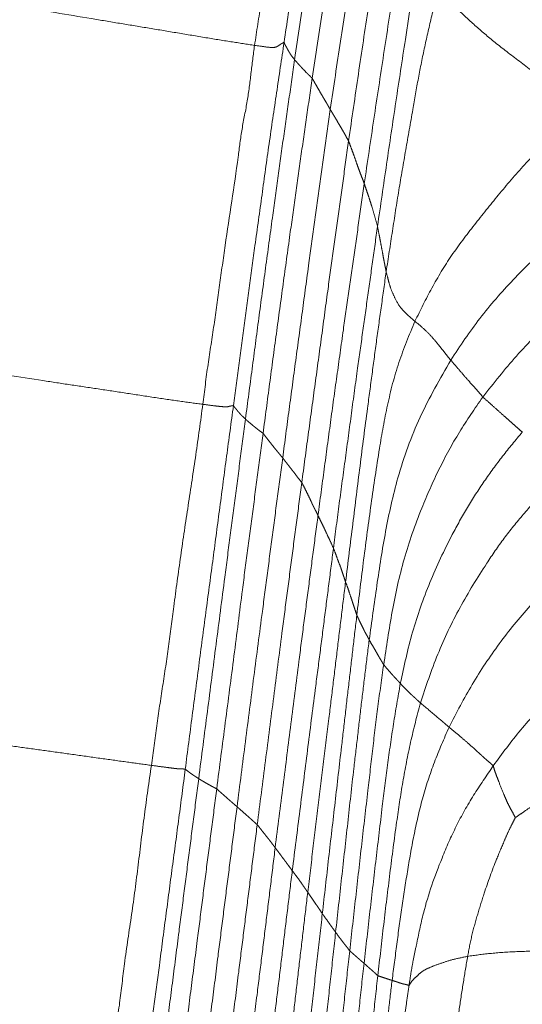
# Model space of a CAD drawing. Units: millimetres. Extents: x 0 to 420, y 0 to 297.
# Drawn here: x 78 to 81, y 150 to 156 of the extents above; entities that cross this region are included whole.
import ezdxf

# ---------------------------------------------------------------- set-up
doc = ezdxf.new("R2010")
doc.units = ezdxf.units.MM
doc.linetypes.add('SLD-Centrada-doble', pattern=[12.7, 6.35, -1.27, 1.27, -1.27, 1.27, -1.27])
doc.linetypes.add('SLD-Continua', pattern=[0])
doc.layers.add('GRUIXUDA', color=7, linetype='SLD-Continua', lineweight=35)
doc.styles.add('SLDTEXTSTYLE2', font='TXT', dxfattribs={"width": 0.75})
doc.dimstyles.new('SLDDIMSTYLE0', dxfattribs={"dimtxt": 2.116667, "dimasz": 2.116667, "dimexe": 0, "dimexo": 0.0625, "dimgap": 0.529167, "dimtad": 1, "dimlfac": 15, "dimrnd": 1e-09, "dimzin": 12, "dimdsep": 46, "dimtxsty": 'SLDTEXTSTYLE2', "dimsah": 1, "dimcen": 0.09, "dimadec": 0, "dimazin": 3, "dimtol": 1, "dimtp": 10, "dimtm": 10, "dimtfac": 1, "dimtofl": 0, "dimtmove": 0, "dimatfit": 3, "dimfxl": 1, "dimfrac": 2, "dimtolj": 1, "dimarcsym": 0})

# ---------------------------------------------------------------- blocks, each defined once
blk = doc.blocks.new('_D_1')
at = {"layer": 'GRUIXUDA'}
for p, q in [((83.6819, 184.9728), (54.8906, 184.9728)), ((54.8906, 184.9728), (54.8906, 42.7261)), ((85.5552, 42.7261), (54.8906, 42.7261))]:
    blk.add_line(p, q, dxfattribs=at)
for points in [[(54.8906, 184.9728), (54.565, 182.8561), (55.2163, 182.8561)], [(54.8906, 42.7261), (55.2163, 44.8428), (54.565, 44.8428)]]:
    blk.add_solid(points, dxfattribs=at)
at = {"layer": 'GRUIXUDA', "char_height": 2.11667, "attachment_point": 1, "rotation": 90, "style": 'SLDTEXTSTYLE2'}
for s, insert in [('±10', (52.1621, 115.043)), ('2160', (52.1621, 107.9934))]:
    blk.add_mtext(s, dxfattribs=dict(at, insert=insert))

msp = doc.modelspace()

# ---------------------------------------------------------------- linework, layer by layer
at = {"color": 8, "linetype": 'SLD-Centrada-doble', "lineweight": 18}
for points, knots in [([(79.62715, 158.02671), (79.61049, 157.92045), (79.57702, 157.70696), (79.52605, 157.38711), (79.47403, 157.06698), (79.42194, 156.74227), (79.37005, 156.41191), (79.3186, 156.07649), (79.28557, 155.85264), (79.26908, 155.74093)], [0, 0, 0, 0, 0.1394662, 0.2801975, 0.4199726, 0.5599988, 0.7066033, 0.8535811, 1, 1, 1, 1]), ([(79.45667, 157.99471), (79.4353, 157.8899), (79.39244, 157.67973), (79.35043, 157.36001), (79.29967, 157.04237), (79.24829, 156.74866), (79.2092, 156.4759), (79.17435, 156.22456), (79.13239, 155.97407), (79.10635, 155.80649), (79.09334, 155.72271)], [0, 0, 0, 0, 0.1395807, 0.2798939, 0.4198963, 0.5588927, 0.668737, 0.7789274, 0.8894788, 1, 1, 1, 1]), ([(79.33181, 155.63712), (79.35276, 155.7774), (79.39471, 156.0583), (79.45952, 156.47943), (79.51738, 156.8427), (79.56774, 157.14795), (79.60948, 157.39552), (79.65203, 157.64306), (79.68068, 157.80801), (79.695, 157.89051)], [0, 0, 0, 0, 0.1864319, 0.3733175, 0.5599782, 0.6699173, 0.7799513, 0.8899561, 1, 1, 1, 1]), ([(79.43612, 155.52739), (79.457, 155.66571), (79.49879, 155.9426), (79.56228, 156.35787), (79.61927, 156.71608), (79.66888, 157.01713), (79.70853, 157.26147), (79.74982, 157.50558), (79.77748, 157.66827), (79.79132, 157.74964)], [0, 0, 0, 0, 0.186485, 0.3733044, 0.5600046, 0.6699875, 0.7800246, 0.8899677, 1, 1, 1, 1]), ([(79.54366, 155.34104), (79.56363, 155.47647), (79.60358, 155.74747), (79.66612, 156.15343), (79.71919, 156.50385), (79.76672, 156.79843), (79.80497, 157.03744), (79.8423, 157.27627), (79.86873, 157.43521), (79.88197, 157.5148)], [0, 0, 0, 0, 0.1866705, 0.3735217, 0.5600418, 0.6701572, 0.7803054, 0.8899981, 1, 1, 1, 1]), ([(79.65242, 155.15447), (79.6717, 155.2867), (79.71031, 155.55144), (79.76969, 155.94846), (79.8218, 156.29107), (79.86672, 156.57914), (79.90359, 156.81277), (79.94043, 157.04647), (79.96565, 157.2021), (79.97827, 157.27995)], [0, 0, 0, 0, 0.1864701, 0.3733069, 0.5599981, 0.6699874, 0.7800308, 0.8899795, 1, 1, 1, 1]), ([(79.7456, 154.89916), (79.76441, 155.02719), (79.80209, 155.28364), (79.86057, 155.66808), (79.91135, 155.99892), (79.95441, 156.27744), (79.98982, 156.50358), (80.02476, 156.72954), (80.04815, 156.87982), (80.05983, 156.95487)], [0, 0, 0, 0, 0.186699, 0.3739442, 0.5602179, 0.6702296, 0.7803765, 0.8903137, 1, 1, 1, 1]), ([(79.8242, 154.64592), (79.84213, 154.76933), (79.87803, 155.01639), (79.93328, 155.38711), (79.98186, 155.70697), (80.02292, 155.97598), (80.056, 156.19417), (80.09028, 156.41233), (80.11305, 156.55777), (80.12445, 156.63052)], [0, 0, 0, 0, 0.1864615, 0.3733016, 0.560024, 0.6700175, 0.7799844, 0.8899551, 1, 1, 1, 1]), ([(76.84526, 156.09412), (76.98705, 156.07044), (77.27094, 156.02301), (77.69706, 155.95255), (78.03705, 155.89606), (78.2906, 155.85381), (78.45777, 155.82616), (78.626, 155.7982), (78.79144, 155.77021), (78.96026, 155.74314), (79.04849, 155.72959), (79.09334, 155.72271)], [0, 0, 0, 0, 0.1868203, 0.3740612, 0.5611496, 0.6347248, 0.7078924, 0.7816263, 0.8559457, 0.9267757, 1, 1, 1, 1]), ([(79.87571, 154.37668), (79.88812, 154.4571), (79.91303, 154.61861), (79.94998, 154.86108), (79.99231, 155.10107), (80.03096, 155.32338), (80.06618, 155.52782), (80.10393, 155.71379), (80.14619, 155.8986), (80.1767, 156.02114), (80.19198, 156.08248)], [0, 0, 0, 0, 0.140402, 0.2820145, 0.4216001, 0.5617054, 0.6713427, 0.7808986, 0.8903229, 1, 1, 1, 1]), ([(80.19198, 156.08248), (80.20882, 156.05417), (80.24247, 155.99761), (80.33285, 155.9043), (80.44328, 155.80491), (80.57201, 155.69938), (80.72483, 155.58542), (80.88078, 155.46483), (80.98346, 155.38982), (81.03463, 155.35244)], [0, 0, 0, 0, 0.1445576, 0.2888245, 0.4304551, 0.5705241, 0.7155047, 0.8582298, 1, 1, 1, 1]), ([(79.26908, 155.74093), (79.25413, 155.64066), (79.22411, 155.4392), (79.17947, 155.13718), (79.13778, 154.83433), (79.0988, 154.55367), (79.06402, 154.29427), (79.03243, 154.05649), (79.00038, 153.81875), (78.97874, 153.6603), (78.96792, 153.58106)], [0, 0, 0, 0, 0.1394651, 0.2801968, 0.4199732, 0.5600032, 0.6699893, 0.7800183, 0.8899724, 1, 1, 1, 1]), ([(79.09334, 155.72271), (79.1214, 155.71863), (79.17714, 155.71052), (79.20046, 155.71002), (79.21806, 155.71108), (79.22902, 155.71627), (79.23923, 155.72296), (79.24953, 155.73041), (79.25792, 155.73506), (79.26536, 155.73897), (79.26908, 155.74093)], [0, 0, 0, 0, 0.0587465, 0.1167186, 0.1752784, 0.3132987, 0.5598088, 0.7064863, 0.853455, 1, 1, 1, 1]), ([(79.26908, 155.74093), (79.27103, 155.73601), (79.27494, 155.72611), (79.28231, 155.71296), (79.29039, 155.69786), (79.29772, 155.68473), (79.30533, 155.67218), (79.31319, 155.66065), (79.32207, 155.64895), (79.32856, 155.64107), (79.33181, 155.63712)], [0, 0, 0, 0, 0.1394716, 0.280187, 0.4199782, 0.5600004, 0.6699914, 0.7800287, 0.8899612, 1, 1, 1, 1]), ([(79.09334, 155.72271), (79.0862, 155.66695), (79.0721, 155.55673), (79.0525, 155.38971), (79.01661, 155.22603), (78.98183, 154.93789), (78.93128, 154.62968), (78.88583, 154.29695), (78.85359, 154.06086), (78.81556, 153.82532), (78.79585, 153.66725), (78.78598, 153.58817)], [0, 0, 0, 0, 0.07818891, 0.15457683, 0.23360405, 0.31139693, 0.55782192, 0.66812497, 0.77847857, 0.88918246, 1, 1, 1, 1]), ([(79.03967, 153.50069), (79.05275, 153.60007), (79.079, 153.79969), (79.11848, 154.0989), (79.15893, 154.39843), (79.19642, 154.67608), (79.23164, 154.93247), (79.26442, 155.16738), (79.29798, 155.40227), (79.32053, 155.5588), (79.33181, 155.63712)], [0, 0, 0, 0, 0.1394514, 0.2801114, 0.4199139, 0.5599501, 0.6698824, 0.7799948, 0.8899093, 1, 1, 1, 1]), ([(79.33181, 155.63712), (79.33616, 155.63209), (79.34489, 155.62196), (79.35803, 155.60683), (79.37253, 155.59153), (79.38667, 155.57586), (79.40206, 155.5603), (79.41881, 155.54337), (79.43037, 155.53271), (79.43612, 155.52739)], [0, 0, 0, 0, 0.1394673, 0.2802019, 0.4199503, 0.5600206, 0.7065484, 0.8537496, 1, 1, 1, 1]), ([(79.14398, 153.41578), (79.15699, 153.51402), (79.18313, 153.71139), (79.22273, 154.00718), (79.2634, 154.30323), (79.30104, 154.57763), (79.33631, 154.83104), (79.36903, 155.06321), (79.40244, 155.29532), (79.42489, 155.45002), (79.43612, 155.52739)], [0, 0, 0, 0, 0.1394581, 0.2801953, 0.4199722, 0.5600031, 0.6699889, 0.7800192, 0.8899677, 1, 1, 1, 1]), ([(79.43612, 155.52739), (79.44092, 155.51864), (79.45056, 155.50104), (79.4654, 155.47562), (79.48039, 155.44919), (79.49465, 155.42502), (79.50779, 155.4026), (79.51983, 155.38207), (79.53194, 155.36152), (79.53975, 155.34787), (79.54366, 155.34104)], [0, 0, 0, 0, 0.1394658, 0.2801971, 0.4199734, 0.5600038, 0.6699886, 0.7800217, 0.88997, 1, 1, 1, 1]), ([(79.26065, 153.26944), (79.27342, 153.36555), (79.29911, 153.55882), (79.33789, 153.84894), (79.37764, 154.13954), (79.41373, 154.4089), (79.44828, 154.65739), (79.4797, 154.8853), (79.51145, 155.11321), (79.53292, 155.26507), (79.54366, 155.34104)], [0, 0, 0, 0, 0.1391382, 0.2798009, 0.4200119, 0.5598228, 0.669849, 0.7799487, 0.8899163, 1, 1, 1, 1]), ([(79.54366, 155.34104), (79.54856, 155.33239), (79.55841, 155.31501), (79.57516, 155.28863), (79.59015, 155.26253), (79.60572, 155.23593), (79.62193, 155.20912), (79.63677, 155.18138), (79.64721, 155.16342), (79.65242, 155.15447)], [0, 0, 0, 0, 0.1394642, 0.2801987, 0.4199704, 0.5600013, 0.7065602, 0.8537334, 1, 1, 1, 1]), ([(80.04649, 154.08191), (80.07909, 154.14808), (80.14456, 154.281), (80.26077, 154.47458), (80.39925, 154.65511), (80.54325, 154.83542), (80.69566, 155.01511), (80.86528, 155.18395), (80.97835, 155.29644), (81.03463, 155.35244)], [0, 0, 0, 0, 0.139458, 0.2801365, 0.4198955, 0.559983, 0.7064715, 0.8538976, 1, 1, 1, 1]), ([(79.37412, 153.12249), (79.38681, 153.21696), (79.4123, 153.4068), (79.45101, 153.6913), (79.48967, 153.97621), (79.52529, 154.24031), (79.55885, 154.48416), (79.58983, 154.7076), (79.6212, 154.93104), (79.64201, 155.07998), (79.65242, 155.15447)], [0, 0, 0, 0, 0.1394356, 0.2801956, 0.4199658, 0.5600129, 0.6699875, 0.7800235, 0.8899791, 1, 1, 1, 1]), ([(79.65242, 155.15447), (79.65677, 155.14247), (79.66553, 155.11837), (79.67855, 155.08323), (79.69163, 155.04712), (79.70265, 155.01421), (79.71392, 154.98352), (79.72374, 154.95553), (79.73591, 154.92715), (79.74236, 154.90849), (79.7456, 154.89916)], [0, 0, 0, 0, 0.13946609, 0.28019866, 0.41997462, 0.56000647, 0.66999138, 0.78002532, 0.88997052, 1, 1, 1, 1]), ([(80.25921, 153.8517), (80.31539, 153.93533), (80.42793, 154.10286), (80.62741, 154.33145), (80.82939, 154.52691), (81.02583, 154.69613), (81.2166, 154.83672), (81.34993, 154.92066), (81.41628, 154.96243)], [0, 0, 0, 0, 0.18673284, 0.37405495, 0.56089897, 0.70731302, 0.85436301, 1, 1, 1, 1]), ([(79.47048, 152.9275), (79.48267, 153.01911), (79.50719, 153.20326), (79.54445, 153.4794), (79.58247, 153.7557), (79.61842, 154.01151), (79.65154, 154.24765), (79.68285, 154.46399), (79.71422, 154.68107), (79.7351, 154.82617), (79.7456, 154.89916)], [0, 0, 0, 0, 0.1392991, 0.2799858, 0.4199179, 0.5595254, 0.6693953, 0.7792425, 0.8889657, 1, 1, 1, 1]), ([(79.7456, 154.89916), (79.74968, 154.88732), (79.75789, 154.86354), (79.77014, 154.82791), (79.78169, 154.79234), (79.79528, 154.75008), (79.80896, 154.70134), (79.81912, 154.6644), (79.8242, 154.64592)], [0, 0, 0, 0, 0.139464, 0.2802006, 0.4199658, 0.5599992, 0.7800038, 1, 1, 1, 1]), ([(80.44994, 153.63167), (80.51508, 153.71401), (80.64566, 153.87906), (80.86855, 154.10365), (81.09385, 154.29183), (81.3119, 154.45265), (81.52089, 154.58659), (81.66821, 154.66131), (81.74153, 154.6985)], [0, 0, 0, 0, 0.1862036, 0.3732206, 0.5599637, 0.7064763, 0.8539116, 1, 1, 1, 1]), ([(79.56224, 152.73175), (79.57364, 152.82084), (79.59655, 152.99982), (79.63361, 153.26774), (79.6694, 153.53619), (79.70319, 153.78493), (79.73575, 154.01452), (79.76521, 154.22496), (79.79491, 154.43543), (79.81444, 154.57574), (79.8242, 154.64592)], [0, 0, 0, 0, 0.1394645, 0.2801966, 0.4199717, 0.5600037, 0.6699869, 0.7800229, 0.8899658, 1, 1, 1, 1]), ([(79.8242, 154.64592), (79.82747, 154.62913), (79.83403, 154.59548), (79.84379, 154.54527), (79.85162, 154.50233), (79.85826, 154.46545), (79.86398, 154.43609), (79.86966, 154.40655), (79.8737, 154.38664), (79.87571, 154.37668)], [0, 0, 0, 0, 0.1862585, 0.3732752, 0.5599968, 0.6700028, 0.7800181, 0.8899652, 1, 1, 1, 1]), ([(79.63431, 152.53188), (79.64865, 152.64697), (79.67726, 152.87666), (79.72006, 153.22127), (79.75831, 153.51836), (79.79207, 153.76849), (79.8188, 153.97148), (79.84741, 154.17415), (79.86628, 154.30916), (79.87571, 154.37668)], [0, 0, 0, 0, 0.187018, 0.3732646, 0.5599, 0.670023, 0.7802044, 0.8900624, 1, 1, 1, 1]), ([(79.87571, 154.37668), (79.87999, 154.35971), (79.88856, 154.32571), (79.9024, 154.27459), (79.92841, 154.21777), (79.95963, 154.15705), (80.01754, 154.10696), (80.04649, 154.08191)], [0, 0, 0, 0, 0.1862921, 0.3732909, 0.560055, 0.7800605, 1, 1, 1, 1]), ([(79.70128, 152.33406), (79.71455, 152.44421), (79.74113, 152.66491), (79.78566, 152.99551), (79.8307, 153.30225), (79.88034, 153.58404), (79.94589, 153.83872), (80.01295, 154.00083), (80.04649, 154.08191)], [0, 0, 0, 0, 0.186323, 0.37331874, 0.56009654, 0.70679829, 0.85335109, 1, 1, 1, 1]), ([(80.04649, 154.08191), (80.06862, 154.06351), (80.11295, 154.02663), (80.1518, 153.98398), (80.18312, 153.94657), (80.21014, 153.91304), (80.2332, 153.88301), (80.25057, 153.86211), (80.25921, 153.8517)], [0, 0, 0, 0, 0.1863031, 0.3732896, 0.559989, 0.7065067, 0.8539108, 1, 1, 1, 1]), ([(76.57994, 153.91828), (76.7189, 153.89794), (76.99776, 153.85713), (77.41591, 153.79232), (77.75022, 153.7419), (77.99946, 153.70438), (78.16359, 153.67986), (78.32865, 153.65499), (78.49099, 153.62973), (78.65696, 153.6054), (78.7425, 153.59398), (78.78598, 153.58817)], [0, 0, 0, 0, 0.1862431, 0.3737438, 0.5611221, 0.6346211, 0.707792, 0.7814429, 0.8555453, 0.9265594, 1, 1, 1, 1]), ([(79.77489, 152.1873), (79.78969, 152.29487), (79.81935, 152.5104), (79.8692, 152.83298), (79.94295, 153.17137), (80.06809, 153.51674), (80.19551, 153.74006), (80.25921, 153.8517)], [0, 0, 0, 0, 0.1864704, 0.3736374, 0.5604043, 0.7802431, 1, 1, 1, 1]), ([(80.25921, 153.8517), (80.27056, 153.8383), (80.29331, 153.81146), (80.32923, 153.77007), (80.36081, 153.73264), (80.39539, 153.69556), (80.42211, 153.66394), (80.44069, 153.64239), (80.44994, 153.63167)], [0, 0, 0, 0, 0.18627658, 0.37327155, 0.56001487, 0.70652079, 0.85391967, 1, 1, 1, 1]), ([(79.86091, 152.04012), (79.87666, 152.14538), (79.90821, 152.35628), (79.97607, 152.66964), (80.07516, 152.95093), (80.1867, 153.20239), (80.30681, 153.42436), (80.40235, 153.56274), (80.44994, 153.63167)], [0, 0, 0, 0, 0.1863308, 0.3733478, 0.5599929, 0.7065361, 0.8538369, 1, 1, 1, 1]), ([(80.44994, 153.63167), (80.46366, 153.61947), (80.49116, 153.59504), (80.53478, 153.55605), (80.57097, 153.52381), (80.60514, 153.49345), (80.63092, 153.47052), (80.65695, 153.44734), (80.67544, 153.43093), (80.68469, 153.42271)], [0, 0, 0, 0, 0.1863698, 0.373282, 0.5600061, 0.6699888, 0.780023, 0.8899677, 1, 1, 1, 1]), ([(78.78598, 153.58817), (78.77242, 153.48833), (78.74512, 153.28744), (78.69877, 152.98724), (78.6536, 152.68649), (78.61602, 152.40711), (78.58408, 152.14839), (78.54701, 151.91274), (78.51175, 151.6771), (78.49102, 151.52), (78.48064, 151.44136)], [0, 0, 0, 0, 0.1393875, 0.2804501, 0.4202821, 0.5601547, 0.6703945, 0.7808089, 0.8902719, 1, 1, 1, 1]), ([(78.96792, 153.58106), (78.95434, 153.48059), (78.92704, 153.27874), (78.88711, 152.97607), (78.84748, 152.67295), (78.80559, 152.36585), (78.76464, 152.05323), (78.72287, 151.73612), (78.69537, 151.52459), (78.68167, 151.41913)], [0, 0, 0, 0, 0.1394639, 0.2801994, 0.419972, 0.5600016, 0.7065679, 0.8537067, 1, 1, 1, 1]), ([(78.78598, 153.58817), (78.81272, 153.58467), (78.86569, 153.57773), (78.89183, 153.57524), (78.91912, 153.57282), (78.93391, 153.57316), (78.93947, 153.57543), (78.94923, 153.57797), (78.95779, 153.5788), (78.96455, 153.5803), (78.96792, 153.58106)], [0, 0, 0, 0, 0.0589301, 0.1167497, 0.1752162, 0.3131238, 0.5596332, 0.7062931, 0.8532204, 1, 1, 1, 1]), ([(78.96792, 153.58106), (78.97037, 153.57722), (78.97529, 153.56952), (78.98473, 153.55967), (78.99315, 153.54729), (79.00269, 153.53782), (79.01092, 153.52743), (79.02014, 153.51888), (79.02954, 153.50974), (79.03629, 153.50371), (79.03967, 153.50069)], [0, 0, 0, 0, 0.1395267, 0.2800787, 0.4201918, 0.559952, 0.6702142, 0.7800878, 0.8900178, 1, 1, 1, 1]), ([(78.76153, 151.36227), (78.77869, 151.49521), (78.81303, 151.76127), (78.86488, 152.16042), (78.90927, 152.50512), (78.94717, 152.79499), (78.9779, 153.03013), (79.00875, 153.26539), (79.02936, 153.42225), (79.03967, 153.50069)], [0, 0, 0, 0, 0.1864705, 0.3731943, 0.5600217, 0.6699206, 0.7799101, 0.8899373, 1, 1, 1, 1]), ([(79.03967, 153.50069), (79.04391, 153.49664), (79.05241, 153.48854), (79.06582, 153.47753), (79.07991, 153.46541), (79.09468, 153.45342), (79.11, 153.44098), (79.12642, 153.42838), (79.13814, 153.41998), (79.14398, 153.41578)], [0, 0, 0, 0, 0.1397484, 0.2801617, 0.4199923, 0.5600365, 0.7067016, 0.853717, 1, 1, 1, 1]), ([(78.86854, 151.30197), (78.8855, 151.43331), (78.91947, 151.69637), (78.9716, 152.09088), (79.0144, 152.43182), (79.05151, 152.71843), (79.08262, 152.95082), (79.11325, 153.18332), (79.13373, 153.33828), (79.14398, 153.41578)], [0, 0, 0, 0, 0.1863867, 0.3732961, 0.5600032, 0.6699826, 0.7800241, 0.8899706, 1, 1, 1, 1]), ([(79.14398, 153.41578), (79.14914, 153.40882), (79.15951, 153.39483), (79.17559, 153.37446), (79.19198, 153.3548), (79.20707, 153.33433), (79.22141, 153.31708), (79.23449, 153.30094), (79.24773, 153.28611), (79.25634, 153.27501), (79.26065, 153.26944)], [0, 0, 0, 0, 0.1396033, 0.2803983, 0.4199829, 0.5603874, 0.6703535, 0.7802647, 0.8898518, 1, 1, 1, 1]), ([(79.95979, 151.92883), (79.98185, 152.03068), (80.02608, 152.23479), (80.13098, 152.53094), (80.24645, 152.77626), (80.35687, 152.97569), (80.45703, 153.13126), (80.56596, 153.28088), (80.64512, 153.37543), (80.68469, 153.42271)], [0, 0, 0, 0, 0.1862571, 0.3732769, 0.5600012, 0.670016, 0.7800478, 0.8900242, 1, 1, 1, 1]), ([(78.98927, 151.19534), (79.00583, 151.32428), (79.03899, 151.58237), (79.0892, 151.96954), (79.13308, 152.3038), (79.17007, 152.58493), (79.19997, 152.81309), (79.23029, 153.04131), (79.25054, 153.19345), (79.26065, 153.26944)], [0, 0, 0, 0, 0.186447, 0.3731766, 0.5599853, 0.6698949, 0.7798625, 0.890045, 1, 1, 1, 1]), ([(79.26065, 153.26944), (79.26611, 153.26239), (79.27706, 153.24824), (79.29283, 153.22822), (79.30884, 153.20751), (79.3251, 153.18716), (79.34133, 153.1648), (79.35762, 153.1435), (79.36863, 153.12948), (79.37412, 153.12249)], [0, 0, 0, 0, 0.13964456, 0.28026417, 0.41998246, 0.5599332, 0.70680294, 0.85387461, 1, 1, 1, 1]), ([(80.07872, 151.81317), (80.11131, 151.91006), (80.17661, 152.10418), (80.31017, 152.38193), (80.44894, 152.60859), (80.57465, 152.79349), (80.68955, 152.93391), (80.81077, 153.06892), (80.89741, 153.15328), (80.94075, 153.19547)], [0, 0, 0, 0, 0.1862612, 0.373177, 0.559956, 0.669916, 0.7799833, 0.889941, 1, 1, 1, 1]), ([(79.10947, 151.08876), (79.12574, 151.21511), (79.15835, 151.46819), (79.20749, 151.84788), (79.24906, 152.17585), (79.28557, 152.4515), (79.31482, 152.67518), (79.34435, 152.89886), (79.36419, 153.04793), (79.37412, 153.12249)], [0, 0, 0, 0, 0.1863614, 0.3732867, 0.5599981, 0.6699677, 0.7800217, 0.8899781, 1, 1, 1, 1]), ([(79.37412, 153.12249), (79.37888, 153.11378), (79.38846, 153.09627), (79.40203, 153.06779), (79.41644, 153.03966), (79.42823, 153.01381), (79.43925, 152.98982), (79.44936, 152.96829), (79.46009, 152.94861), (79.46701, 152.93454), (79.47048, 152.9275)], [0, 0, 0, 0, 0.1392051, 0.2801894, 0.4201592, 0.5603814, 0.6705111, 0.7805192, 0.8901206, 1, 1, 1, 1]), ([(79.216, 150.95183), (79.23159, 151.07486), (79.26273, 151.32048), (79.30985, 151.68902), (79.35029, 152.00757), (79.38501, 152.27603), (79.41355, 152.49326), (79.44187, 152.71024), (79.46091, 152.85487), (79.47048, 152.9275)], [0, 0, 0, 0, 0.1867301, 0.3728039, 0.5598218, 0.6702345, 0.7803733, 0.8897154, 1, 1, 1, 1]), ([(79.47048, 152.9275), (79.4749, 152.9182), (79.48378, 152.89953), (79.4973, 152.87309), (79.51039, 152.84471), (79.52522, 152.81212), (79.54334, 152.77512), (79.55594, 152.74621), (79.56224, 152.73175)], [0, 0, 0, 0, 0.1395511, 0.2801468, 0.4200445, 0.5601024, 0.7799514, 1, 1, 1, 1]), ([(80.24947, 151.66898), (80.294, 151.75432), (80.38321, 151.92529), (80.54404, 152.16701), (80.71452, 152.3766), (80.88941, 152.55517), (81.06034, 152.70778), (81.18238, 152.79993), (81.24312, 152.84579)], [0, 0, 0, 0, 0.1864546, 0.3734893, 0.5602441, 0.7067848, 0.8540534, 1, 1, 1, 1]), ([(79.31768, 150.81536), (79.33272, 150.93437), (79.36287, 151.17282), (79.40793, 151.53066), (79.44723, 151.83966), (79.48125, 152.09939), (79.50806, 152.31018), (79.53511, 152.52097), (79.55319, 152.66147), (79.56224, 152.73175)], [0, 0, 0, 0, 0.1862974, 0.3732658, 0.5600046, 0.6699859, 0.7800225, 0.8899675, 1, 1, 1, 1]), ([(79.56224, 152.73175), (79.56723, 152.71984), (79.57722, 152.69596), (79.59011, 152.65511), (79.6034, 152.62584), (79.61207, 152.598), (79.61955, 152.57611), (79.62693, 152.55394), (79.63185, 152.53924), (79.63431, 152.53188)], [0, 0, 0, 0, 0.1863065, 0.3732302, 0.5600304, 0.6700061, 0.7800345, 0.8899746, 1, 1, 1, 1]), ([(79.40944, 150.68698), (79.41988, 150.7733), (79.44074, 150.9457), (79.47171, 151.20476), (79.50423, 151.46288), (79.53325, 151.7025), (79.56007, 151.92301), (79.58455, 152.12528), (79.60923, 152.32827), (79.62593, 152.46383), (79.63431, 152.53188)], [0, 0, 0, 0, 0.1403912, 0.2803887, 0.4209597, 0.5604501, 0.6699414, 0.7795254, 0.8893167, 1, 1, 1, 1]), ([(79.63431, 152.53188), (79.63873, 152.52026), (79.64758, 152.49697), (79.65972, 152.45993), (79.67142, 152.42481), (79.68183, 152.3929), (79.69155, 152.36354), (79.69804, 152.34388), (79.70128, 152.33406)], [0, 0, 0, 0, 0.1862986, 0.3732595, 0.5599502, 0.7065514, 0.8535304, 1, 1, 1, 1]), ([(80.51169, 151.4382), (80.56479, 151.51053), (80.67121, 151.65548), (80.8579, 151.85537), (81.04618, 152.02901), (81.23473, 152.17489), (81.4173, 152.29844), (81.54551, 152.37153), (81.60948, 152.40801)], [0, 0, 0, 0, 0.1862444, 0.3732116, 0.5599507, 0.7065871, 0.8535996, 1, 1, 1, 1]), ([(79.49608, 150.55927), (79.50869, 150.66945), (79.53396, 150.89028), (79.57196, 151.22165), (79.60521, 151.5078), (79.63297, 151.74844), (79.65562, 151.94366), (79.67829, 152.13889), (79.69361, 152.269), (79.70128, 152.33406)], [0, 0, 0, 0, 0.1862351, 0.3732821, 0.5600031, 0.669968, 0.7800229, 0.8900037, 1, 1, 1, 1]), ([(79.70128, 152.33406), (79.70546, 152.32504), (79.71384, 152.30696), (79.72708, 152.27954), (79.73937, 152.25635), (79.74843, 152.23565), (79.75744, 152.22009), (79.76688, 152.20337), (79.77222, 152.19266), (79.77489, 152.1873)], [0, 0, 0, 0, 0.18616356, 0.37318231, 0.55995544, 0.66977889, 0.77997877, 0.88990694, 1, 1, 1, 1]), ([(79.57519, 150.44905), (79.58717, 150.55715), (79.61115, 150.77356), (79.64733, 151.09825), (79.67763, 151.37848), (79.7061, 151.61413), (79.72745, 151.80532), (79.7514, 151.99644), (79.76706, 152.12367), (79.77489, 152.1873)], [0, 0, 0, 0, 0.1865285, 0.3734198, 0.5600697, 0.6698621, 0.780232, 0.8900949, 1, 1, 1, 1]), ([(79.77489, 152.1873), (79.78001, 152.17816), (79.79027, 152.15984), (79.80694, 152.13334), (79.82184, 152.10661), (79.83474, 152.08336), (79.84757, 152.06215), (79.85648, 152.04744), (79.86091, 152.04012)], [0, 0, 0, 0, 0.18614122, 0.37323567, 0.55960745, 0.70622061, 0.85376128, 1, 1, 1, 1]), ([(79.659, 150.3383), (79.67087, 150.44404), (79.69466, 150.65592), (79.73011, 150.97386), (79.76442, 151.26908), (79.79584, 151.54185), (79.82558, 151.79146), (79.84917, 151.95748), (79.86091, 152.04012)], [0, 0, 0, 0, 0.18626179, 0.37327149, 0.55999973, 0.70651569, 0.85392269, 1, 1, 1, 1]), ([(79.86091, 152.04012), (79.86606, 152.03346), (79.87636, 152.0201), (79.89682, 151.99883), (79.91125, 151.98104), (79.92526, 151.96592), (79.93693, 151.95353), (79.94885, 151.941), (79.95614, 151.93289), (79.95979, 151.92883)], [0, 0, 0, 0, 0.1860771, 0.3729898, 0.5597705, 0.6697948, 0.7798866, 0.8898993, 1, 1, 1, 1]), ([(79.7441, 150.26425), (79.75587, 150.3677), (79.7795, 150.57527), (79.81543, 150.88668), (79.84989, 151.17589), (79.88305, 151.44277), (79.91771, 151.68649), (79.94581, 151.8483), (79.95979, 151.92883)], [0, 0, 0, 0, 0.1860843, 0.3733822, 0.5601753, 0.7065973, 0.853977, 1, 1, 1, 1]), ([(79.95979, 151.92883), (79.96612, 151.92187), (79.97882, 151.90792), (79.99957, 151.88667), (80.01931, 151.86803), (80.03543, 151.8523), (80.05148, 151.83886), (80.06348, 151.82645), (80.07364, 151.8176), (80.07872, 151.81317)], [0, 0, 0, 0, 0.1862403, 0.3732396, 0.5599926, 0.6699714, 0.7799751, 0.8899151, 1, 1, 1, 1]), ([(79.82604, 150.19062), (79.83758, 150.29199), (79.8607, 150.49514), (79.89762, 150.7997), (79.93392, 151.08241), (79.97315, 151.34283), (80.01864, 151.57976), (80.05875, 151.7356), (80.07872, 151.81317)], [0, 0, 0, 0, 0.18628064, 0.37329833, 0.56004892, 0.70657245, 0.85393115, 1, 1, 1, 1]), ([(80.07872, 151.81317), (80.10919, 151.78749), (80.14567, 151.75675), (80.18862, 151.71987), (80.21007, 151.70284), (80.22784, 151.68681), (80.24225, 151.67493), (80.24947, 151.66898)], [0, 0, 0, 0, 0.5581465, 0.6682115, 0.7785132, 0.8891033, 1, 1, 1, 1]), ([(76.31431, 151.74251), (76.45101, 151.72342), (76.72477, 151.68521), (77.13559, 151.62823), (77.46343, 151.58265), (77.70794, 151.54857), (77.86917, 151.5262), (78.03136, 151.50365), (78.19101, 151.48122), (78.35404, 151.4586), (78.438, 151.44717), (78.48064, 151.44136)], [0, 0, 0, 0, 0.1867098, 0.3738873, 0.5609167, 0.6344278, 0.7076176, 0.7812843, 0.8553838, 0.9265473, 1, 1, 1, 1]), ([(79.91101, 150.16268), (79.92029, 150.23443), (79.93891, 150.3785), (79.96758, 150.59491), (80.00156, 150.80917), (80.03907, 151.0265), (80.08858, 151.24458), (80.15897, 151.46082), (80.2194, 151.59981), (80.24947, 151.66898)], [0, 0, 0, 0, 0.1398408, 0.2807627, 0.4205625, 0.5606139, 0.7069291, 0.8541569, 1, 1, 1, 1]), ([(80.24947, 151.66898), (80.262, 151.65855), (80.28721, 151.63757), (80.32817, 151.60295), (80.37748, 151.55988), (80.42187, 151.52037), (80.45653, 151.4875), (80.47511, 151.47121), (80.49435, 151.45547), (80.50655, 151.44331), (80.51169, 151.4382)], [0, 0, 0, 0, 0.1816052, 0.3653092, 0.5509035, 0.7985589, 0.846926, 0.9016901, 0.9586381, 1, 1, 1, 1]), ([(80.64323, 151.13058), (80.65711, 151.14018), (80.68797, 151.16152), (80.73568, 151.19417), (80.7876, 151.2285), (80.87456, 151.28096), (80.97998, 151.34289), (81.10957, 151.40646), (81.2204, 151.45737), (81.29568, 151.48834), (81.3332, 151.50377)], [0, 0, 0, 0, 0.0702831, 0.1562794, 0.2327327, 0.3109025, 0.5573794, 0.7044555, 0.8526959, 1, 1, 1, 1]), ([(78.48064, 151.44136), (78.4664, 151.34324), (78.43782, 151.14635), (78.40251, 150.85033), (78.36417, 150.5549), (78.32046, 150.28257), (78.29406, 150.02903), (78.25633, 149.79867), (78.2289, 149.56726), (78.20708, 149.41378), (78.1962, 149.3373)], [0, 0, 0, 0, 0.1400987, 0.2811286, 0.4210743, 0.5609606, 0.6708902, 0.7809147, 0.8908255, 1, 1, 1, 1]), ([(78.68167, 151.41913), (78.66911, 151.32222), (78.6439, 151.1275), (78.60457, 150.83585), (78.56591, 150.5437), (78.53045, 150.27288), (78.49742, 150.02275), (78.46609, 149.79366), (78.43454, 149.56457), (78.41403, 149.4118), (78.40377, 149.33538)], [0, 0, 0, 0, 0.1394646, 0.2801964, 0.419973, 0.5600101, 0.6699865, 0.7800169, 0.8899777, 1, 1, 1, 1]), ([(78.48064, 151.44136), (78.50998, 151.43738), (78.56773, 151.42955), (78.60419, 151.42486), (78.62383, 151.42244), (78.63262, 151.42156), (78.64171, 151.42104), (78.65195, 151.42062), (78.66551, 151.42009), (78.67628, 151.41945), (78.68167, 151.41913)], [0, 0, 0, 0, 0.0635329, 0.1250771, 0.1876603, 0.2506125, 0.313334, 0.559824, 0.7799092, 1, 1, 1, 1]), ([(78.68167, 151.41913), (78.68478, 151.41648), (78.69104, 151.41115), (78.70098, 151.40377), (78.71159, 151.39565), (78.72206, 151.38832), (78.73185, 151.38145), (78.74163, 151.37508), (78.7512, 151.36873), (78.75808, 151.36442), (78.76153, 151.36227)], [0, 0, 0, 0, 0.1394654, 0.2801973, 0.4199733, 0.5600038, 0.6699885, 0.7800217, 0.8899699, 1, 1, 1, 1]), ([(80.01169, 150.133), (80.01595, 150.16182), (80.02427, 150.21826), (80.03846, 150.29302), (80.06273, 150.40941), (80.10434, 150.61274), (80.1869, 150.84787), (80.2892, 151.08161), (80.39241, 151.26407), (80.47206, 151.38035), (80.51169, 151.4382)], [0, 0, 0, 0, 0.0598062, 0.1171035, 0.1754661, 0.3139696, 0.5600968, 0.7064934, 0.8539803, 1, 1, 1, 1]), ([(80.51169, 151.4382), (80.51492, 151.42796), (80.52139, 151.40754), (80.53283, 151.37598), (80.54991, 151.33082), (80.56786, 151.28575), (80.58607, 151.24331), (80.59811, 151.21542), (80.61223, 151.18819), (80.62772, 151.16088), (80.63833, 151.14015), (80.64323, 151.13058)], [0, 0, 0, 0, 0.1048129, 0.2092282, 0.314084, 0.5605199, 0.6483968, 0.7370191, 0.8236672, 0.9185819, 1, 1, 1, 1]), ([(78.49442, 149.29574), (78.5069, 149.39177), (78.53198, 149.58478), (78.56978, 149.8741), (78.60733, 150.16381), (78.6418, 150.43236), (78.67373, 150.68037), (78.70305, 150.90768), (78.73239, 151.13497), (78.75181, 151.28647), (78.76153, 151.36227)], [0, 0, 0, 0, 0.1394302, 0.2802132, 0.4200858, 0.560014, 0.6700371, 0.7800921, 0.889981, 1, 1, 1, 1]), ([(78.76153, 151.36227), (78.76589, 151.35954), (78.77466, 151.35407), (78.78904, 151.3457), (78.8029, 151.3374), (78.81843, 151.32874), (78.8343, 151.32013), (78.85053, 151.31087), (78.86255, 151.30493), (78.86854, 151.30197)], [0, 0, 0, 0, 0.1394646, 0.2801983, 0.4199715, 0.5600027, 0.7065445, 0.8537931, 1, 1, 1, 1]), ([(78.60507, 149.25367), (78.61727, 149.3489), (78.64178, 149.54022), (78.67901, 149.82692), (78.71637, 150.114), (78.75062, 150.38013), (78.78184, 150.62601), (78.81046, 150.85134), (78.8397, 151.07662), (78.85893, 151.22683), (78.86854, 151.30197)], [0, 0, 0, 0, 0.13946431, 0.28019677, 0.41996948, 0.56000958, 0.66998826, 0.78001877, 0.88996354, 1, 1, 1, 1]), ([(78.86854, 151.30197), (78.87395, 151.29695), (78.88481, 151.28688), (78.90163, 151.27233), (78.91847, 151.25719), (78.93428, 151.24339), (78.9487, 151.23059), (78.96239, 151.21883), (78.97591, 151.20707), (78.98481, 151.19925), (78.98927, 151.19534)], [0, 0, 0, 0, 0.139465, 0.2801972, 0.4199729, 0.5600037, 0.6699886, 0.7800219, 0.8899697, 1, 1, 1, 1]), ([(78.7311, 149.1752), (78.74325, 149.26926), (78.76763, 149.45797), (78.80462, 149.74067), (78.84062, 150.02371), (78.87382, 150.28613), (78.90452, 150.52859), (78.93279, 150.75081), (78.96102, 150.97309), (78.97985, 151.12124), (78.98927, 151.19534)], [0, 0, 0, 0, 0.1396899, 0.2802838, 0.4200066, 0.559984, 0.6699323, 0.7800165, 0.8899684, 1, 1, 1, 1]), ([(78.98927, 151.19534), (78.99491, 151.19038), (79.00624, 151.18041), (79.02308, 151.1655), (79.04027, 151.15052), (79.05723, 151.13536), (79.0744, 151.12009), (79.09206, 151.10419), (79.10368, 151.09389), (79.10947, 151.08876)], [0, 0, 0, 0, 0.1394643, 0.2801982, 0.4199707, 0.5600019, 0.7065552, 0.8537511, 1, 1, 1, 1]), ([(80.64323, 151.13058), (80.63681, 151.11796), (80.62176, 151.08836), (80.59908, 151.04268), (80.56931, 150.97275), (80.51871, 150.85422), (80.46619, 150.70872), (80.41963, 150.55738), (80.38349, 150.43314), (80.36758, 150.34803), (80.35966, 150.30564)], [0, 0, 0, 0, 0.0487277, 0.1143274, 0.1752226, 0.3111621, 0.5577811, 0.7048645, 0.8530275, 1, 1, 1, 1]), ([(78.85938, 149.09687), (78.87088, 149.18948), (78.89398, 149.37555), (78.92908, 149.65439), (78.9641, 149.93363), (78.99658, 150.19245), (79.02659, 150.4315), (79.05405, 150.65056), (79.08174, 150.86965), (79.10022, 151.01569), (79.10947, 151.08876)], [0, 0, 0, 0, 0.1394468, 0.2802004, 0.4199725, 0.5600103, 0.6700047, 0.7800115, 0.8899389, 1, 1, 1, 1]), ([(79.10947, 151.08876), (79.11457, 151.08232), (79.12482, 151.06939), (79.13916, 151.05055), (79.15479, 151.03114), (79.16895, 151.01337), (79.18245, 150.99686), (79.19344, 150.98188), (79.20481, 150.96684), (79.21227, 150.95683), (79.216, 150.95183)], [0, 0, 0, 0, 0.1394649, 0.2801971, 0.419973, 0.5600039, 0.6699881, 0.7800212, 0.8899691, 1, 1, 1, 1]), ([(78.97476, 148.99812), (78.98607, 149.08919), (79.00871, 149.27146), (79.04195, 149.54503), (79.07611, 149.81901), (79.10776, 150.0732), (79.13683, 150.30768), (79.16314, 150.52235), (79.18956, 150.73715), (79.20719, 150.88029), (79.216, 150.95183)], [0, 0, 0, 0, 0.139842, 0.2798686, 0.4200809, 0.5605417, 0.6702075, 0.7801858, 0.8901531, 1, 1, 1, 1]), ([(79.216, 150.95183), (79.22082, 150.94547), (79.23052, 150.93271), (79.24479, 150.9136), (79.25879, 150.8945), (79.27341, 150.87508), (79.28795, 150.85537), (79.30281, 150.83536), (79.31273, 150.82201), (79.31768, 150.81536)], [0, 0, 0, 0, 0.1394641, 0.2801991, 0.4199686, 0.560001, 0.7065888, 0.8536277, 1, 1, 1, 1]), ([(79.08459, 148.89987), (79.09549, 148.98891), (79.11738, 149.1678), (79.1498, 149.43597), (79.18261, 149.70447), (79.21291, 149.95335), (79.24076, 150.18325), (79.26635, 150.39394), (79.29182, 150.60468), (79.30906, 150.74511), (79.31768, 150.81536)], [0, 0, 0, 0, 0.13946167, 0.28019614, 0.41997085, 0.56000249, 0.66998726, 0.780021, 0.8899689, 1, 1, 1, 1]), ([(79.31768, 150.81536), (79.3236, 150.80736), (79.33546, 150.79133), (79.35379, 150.7672), (79.36842, 150.74653), (79.38012, 150.72922), (79.38989, 150.71515), (79.39973, 150.70104), (79.4062, 150.69167), (79.40944, 150.68698)], [0, 0, 0, 0, 0.1862716, 0.3732628, 0.5600032, 0.6699882, 0.7800219, 0.8899695, 1, 1, 1, 1]), ([(79.18888, 148.81137), (79.20262, 148.92765), (79.23022, 149.16113), (79.27216, 149.51133), (79.30735, 149.81405), (79.33697, 150.06825), (79.36095, 150.27444), (79.38515, 150.48069), (79.40135, 150.61823), (79.40944, 150.68698)], [0, 0, 0, 0, 0.1859941, 0.3734784, 0.5602774, 0.6701166, 0.7800044, 0.8900332, 1, 1, 1, 1]), ([(79.40944, 150.68698), (79.4149, 150.67904), (79.42584, 150.66313), (79.44227, 150.63925), (79.4573, 150.61711), (79.47181, 150.59655), (79.48418, 150.57794), (79.49212, 150.56548), (79.49608, 150.55927)], [0, 0, 0, 0, 0.1862715, 0.3732595, 0.5600014, 0.7065774, 0.8536686, 1, 1, 1, 1]), ([(79.28736, 148.72385), (79.30034, 148.83781), (79.32635, 149.06617), (79.366, 149.4087), (79.40199, 149.72703), (79.43543, 150.02102), (79.4661, 150.29016), (79.48611, 150.46976), (79.49608, 150.55927)], [0, 0, 0, 0, 0.1862726, 0.37326, 0.5600018, 0.7065554, 0.8537484, 1, 1, 1, 1]), ([(79.49608, 150.55927), (79.50104, 150.55242), (79.51099, 150.5387), (79.52611, 150.51811), (79.53871, 150.50039), (79.54918, 150.48533), (79.55789, 150.47329), (79.56652, 150.46118), (79.5723, 150.4531), (79.57519, 150.44905)], [0, 0, 0, 0, 0.1862693, 0.3732698, 0.5600103, 0.6699735, 0.7800181, 0.8899709, 1, 1, 1, 1]), ([(79.37666, 148.64925), (79.38911, 148.76086), (79.41406, 148.98457), (79.4516, 149.32094), (79.48653, 149.63373), (79.51811, 149.92238), (79.54663, 150.186), (79.56568, 150.36147), (79.57519, 150.44905)], [0, 0, 0, 0, 0.1860596, 0.372943, 0.5607107, 0.7076087, 0.8540491, 1, 1, 1, 1]), ([(79.57519, 150.44905), (79.58012, 150.44221), (79.59001, 150.4285), (79.60614, 150.40773), (79.62077, 150.38865), (79.63434, 150.37059), (79.64709, 150.35472), (79.65504, 150.34376), (79.659, 150.3383)], [0, 0, 0, 0, 0.1862702, 0.3732609, 0.5600117, 0.7065209, 0.8538213, 1, 1, 1, 1]), ([(79.46636, 148.57457), (79.4785, 148.68406), (79.50284, 148.90346), (79.53879, 149.2327), (79.57177, 149.53862), (79.60228, 149.82114), (79.63054, 150.0798), (79.64953, 150.25231), (79.659, 150.3383)], [0, 0, 0, 0, 0.1862632, 0.3732627, 0.5600029, 0.7065565, 0.8537263, 1, 1, 1, 1]), ([(79.659, 150.3383), (79.66427, 150.33375), (79.67484, 150.32463), (79.69068, 150.31062), (79.70448, 150.29879), (79.71599, 150.28869), (79.72531, 150.28052), (79.73466, 150.27239), (79.74095, 150.26697), (79.7441, 150.26425)], [0, 0, 0, 0, 0.1862701, 0.3732613, 0.5600044, 0.6699877, 0.7800216, 0.8899605, 1, 1, 1, 1]), ([(80.01169, 150.133), (80.01808, 150.14342), (80.03089, 150.16433), (80.06129, 150.18991), (80.09055, 150.21936), (80.14156, 150.24331), (80.2055, 150.26591), (80.2713, 150.28809), (80.3303, 150.29981), (80.35966, 150.30564)], [0, 0, 0, 0, 0.13957598, 0.28017542, 0.42001445, 0.55999579, 0.7065569, 0.85392761, 1, 1, 1, 1]), ([(80.35966, 150.30564), (80.35124, 150.25523), (80.33389, 150.15142), (80.31051, 149.99705), (80.28906, 149.84086), (80.26918, 149.68697), (80.25133, 149.53184), (80.23085, 149.34831), (80.20705, 149.13528), (80.18057, 148.89368), (80.16457, 148.73257), (80.15662, 148.65247)], [0, 0, 0, 0, 0.0921297, 0.1897259, 0.2813402, 0.3761111, 0.469179, 0.5624937, 0.7085798, 0.8550987, 1, 1, 1, 1]), ([(80.35966, 150.30564), (80.4025, 150.31179), (80.48833, 150.32409), (80.64791, 150.33486), (80.85569, 150.33901), (81.04327, 150.33348), (81.19112, 150.33338), (81.26651, 150.32182), (81.32283, 150.3226), (81.35162, 150.323)], [0, 0, 0, 0, 0.1862716, 0.3732364, 0.5599064, 0.8065165, 0.8711329, 0.9341066, 1, 1, 1, 1]), ([(79.55825, 148.53864), (79.56979, 148.64572), (79.5929, 148.86015), (79.62743, 149.18216), (79.6591, 149.48153), (79.68875, 149.75827), (79.71634, 150.01145), (79.73487, 150.18022), (79.7441, 150.26425)], [0, 0, 0, 0, 0.1861657, 0.3727971, 0.5597474, 0.706541, 0.853887, 1, 1, 1, 1]), ([(79.7441, 150.26425), (79.74931, 150.25968), (79.75976, 150.25052), (79.77551, 150.2366), (79.78985, 150.22394), (79.80282, 150.21201), (79.81469, 150.20152), (79.82227, 150.19424), (79.82604, 150.19062)], [0, 0, 0, 0, 0.18627, 0.3732583, 0.5600076, 0.7065328, 0.8538226, 1, 1, 1, 1]), ([(79.64399, 148.49974), (79.65507, 148.60475), (79.67729, 148.81518), (79.71054, 149.13089), (79.7417, 149.42416), (79.77163, 149.6949), (79.79851, 149.94286), (79.81689, 150.10821), (79.82604, 150.19062)], [0, 0, 0, 0, 0.1862819, 0.3732695, 0.5599828, 0.7065499, 0.8537355, 1, 1, 1, 1]), ([(79.82604, 150.19062), (79.83113, 150.18897), (79.84133, 150.18567), (79.85763, 150.18014), (79.87179, 150.17546), (79.88531, 150.17092), (79.8978, 150.16688), (79.90662, 150.16407), (79.91101, 150.16268)], [0, 0, 0, 0, 0.18624094, 0.37327922, 0.55999316, 0.70652176, 0.85390532, 1, 1, 1, 1]), ([(79.72908, 148.50969), (79.73997, 148.61259), (79.76175, 148.81843), (79.79513, 149.12694), (79.82426, 149.39319), (79.84878, 149.61727), (79.86901, 149.79932), (79.88944, 149.98119), (79.90383, 150.10225), (79.91101, 150.16268)], [0, 0, 0, 0, 0.1866718, 0.3734228, 0.5597898, 0.6698446, 0.7800646, 0.8902309, 1, 1, 1, 1]), ([(79.81787, 148.51804), (79.82897, 148.61842), (79.85123, 148.81958), (79.88699, 149.1211), (79.92435, 149.45534), (79.95726, 149.72317), (79.98182, 149.92517), (79.9965, 150.02895), (80.0066, 150.09814), (80.01169, 150.133)], [0, 0, 0, 0, 0.18623184, 0.37318625, 0.55990422, 0.80635384, 0.87089578, 0.93495768, 1, 1, 1, 1]), ([(79.91101, 150.16268), (79.9167, 150.16093), (79.9281, 150.15744), (79.94427, 150.15193), (79.95823, 150.14762), (79.97406, 150.14191), (79.99048, 150.13933), (80.00463, 150.13511), (80.01169, 150.133)], [0, 0, 0, 0, 0.1862159, 0.373296, 0.5599678, 0.7066202, 0.8535438, 1, 1, 1, 1])]:
    msp.add_open_spline(points, degree=3, knots=knots, dxfattribs=at)

# ---------------------------------------------------------------- dimensions: what is measured, and where the dimension line sits
at = {"layer": 'GRUIXUDA'}
dim = msp.add_linear_dim(base=(54.89063, 42.72611), p1=(83.68194, 184.97282), p2=(85.5552, 42.72611), angle=90, dimstyle='SLDDIMSTYLE0', dxfattribs=at)
dim.commit()
dim.dimension.update_dxf_attribs({"geometry": '_D_1', "text_midpoint": (54.89063, 113.84946), "dimtype": 160})

doc.saveas('drawing.dxf')
